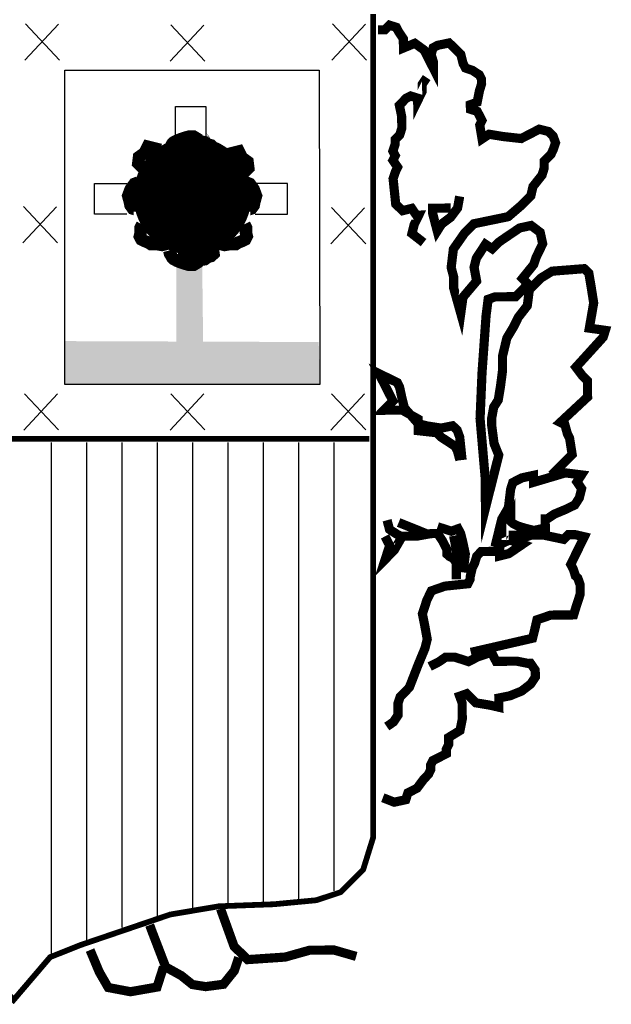
# Model space of a CAD drawing. Extents: x 550681 to 554821, y 4770025 to 4772965.
# Drawn here: x 551418 to 551458, y 4770135 to 4770201 of the extents above; entities that cross this region are included whole.
import ezdxf

# ---------------------------------------------------------------- set-up
doc = ezdxf.new("R2010")
doc.units = 0
doc.header["$LTSCALE"] = 35
doc.header["$MEASUREMENT"] = 0
doc.layers.add('FORM', color=7, linetype='CONTINUOUS')

msp = doc.modelspace()

# ---------------------------------------------------------------- linework, layer by layer
at = {"layer": 'FORM', "color": 7}
for p, q in [((551418.822, 4770197.94), (551421.073, 4770200.358)), ((551418.864, 4770200.376), (551421.147, 4770197.949)), ((551428.576, 4770197.878), (551430.826, 4770200.297)), ((551428.617, 4770200.314), (551430.901, 4770197.887)), ((551439.412, 4770197.94), (551441.663, 4770200.358)), ((551439.454, 4770200.376), (551441.737, 4770197.949)), ((551421.512, 4770176.222, -8.15), (551421.513, 4770197.277, -8.15)), ((551421.513, 4770197.277, -8.15), (551438.553, 4770197.28, -8.15)), ((551438.553, 4770197.28, -8.15), (551438.599, 4770176.222, -8.15)), ((551418.699, 4770185.702), (551420.95, 4770188.12)), ((551418.741, 4770188.138), (551421.024, 4770185.71)), ((551439.35, 4770185.64), (551441.601, 4770188.058)), ((551439.392, 4770188.076), (551441.676, 4770185.649)), ((551438.599, 4770176.222, -8.15), (551421.512, 4770176.222, -8.15)), ((551418.76, 4770173.168), (551421.011, 4770175.586)), ((551418.802, 4770175.604), (551421.086, 4770173.177)), ((551428.576, 4770173.168), (551430.826, 4770175.586)), ((551428.617, 4770175.604), (551430.901, 4770173.177)), ((551439.35, 4770173.168), (551441.601, 4770175.586)), ((551439.392, 4770175.604), (551441.676, 4770173.177)), ((551420.584, 4770172.337), (551420.584, 4770137.997)), ((551422.953, 4770172.337), (551422.953, 4770138.673)), ((551425.322, 4770172.337), (551425.322, 4770139.854)), ((551427.691, 4770172.337), (551427.691, 4770140.616)), ((551430.059, 4770172.337), (551430.059, 4770141.121)), ((551432.428, 4770172.337), (551432.428, 4770141.465)), ((551434.797, 4770172.337), (551434.797, 4770141.539)), ((551437.166, 4770172.337), (551437.166, 4770141.625)), ((551439.535, 4770172.337), (551439.535, 4770142.301))]:
    msp.add_line(p, q, dxfattribs=at)
at = {"layer": 'FORM', "color": 7, "const_width": 0.385, "elevation": -8.15}
msp.add_lwpolyline([(551442.183, 4770201.036), (551442.183, 4770145.893), (551441.506, 4770143.716), (551440.005, 4770142.215), (551438.37, 4770141.674), (551435.516, 4770141.404), (551431.838, 4770141.268), (551428.567, 4770140.715), (551422.564, 4770138.673), (551420.522, 4770137.861), (551418.075, 4770134.995), (551416.168, 4770137.172), (551414.938, 4770137.997), (551412.897, 4770138.944), (551410.584, 4770140.038), (551407.718, 4770140.715), (551405.406, 4770141.268), (551402.405, 4770141.404), (551397.768, 4770141.404), (551396.55, 4770142.215), (551394.779, 4770143.851), (551393.955, 4770145.622), (551393.819, 4770147.664), (551393.819, 4770201.057)], dxfattribs=at)
at = {"layer": 'FORM', "color": 7}
for points, const_width in [([(551454.139, 4770170.146), (551455.516, 4770171.537), (551455.346, 4770172.617), (551455.196, 4770172.924), (551455.03, 4770173.525), (551454.722, 4770173.682), (551456.551, 4770175.384), (551456.545, 4770175.999), (551456.541, 4770176.466), (551456.231, 4770176.771), (551455.77, 4770177.381), (551457.597, 4770179.391), (551457.74, 4770179.847), (551456.668, 4770179.997), (551456.96, 4770181.685), (551456.791, 4770182.754), (551456.635, 4770183.675), (551456.324, 4770183.98), (551454.173, 4770183.812), (551453.403, 4770183.338), (551452.647, 4770182.568), (551452.509, 4770181.497), (551451.902, 4770180.716), (551451.6, 4770180.098), (551451.139, 4770179.332), (551450.843, 4770178.099), (551450.852, 4770177.176), (551450.714, 4770176.105), (551450.562, 4770175.181), (551450.259, 4770174.711), (551450.119, 4770173.947), (551450.123, 4770173.48), (551450.282, 4770172.263), (551450.596, 4770171.491), (551449.706, 4770167.953), (551449.688, 4770169.945), (551449.344, 4770173.94), (551449.475, 4770177.016), (551449.748, 4770180.856), (551449.885, 4770181.928), (551450.351, 4770182.092), (551451.114, 4770182.099), (551451.729, 4770182.105), (551452.034, 4770182.415), (551452.338, 4770182.713), (551452.495, 4770183.022), (551452.185, 4770183.326), (551452.939, 4770184.256), (551453.095, 4770184.725), (551453.541, 4770185.651), (551453.374, 4770186.412), (551452.767, 4770186.874), (551451.994, 4770186.707), (551451.542, 4770186.396), (551451.077, 4770186.084), (551450.625, 4770185.772), (551450.162, 4770185.313), (551449.704, 4770185.616), (551449.401, 4770185.146), (551449.097, 4770184.688), (551448.943, 4770184.072), (551449.112, 4770183.151), (551448.199, 4770182.072), (551448.049, 4770180.988), (551447.578, 4770182.669), (551447.571, 4770183.444), (551447.406, 4770184.057), (551447.554, 4770185.289), (551448.307, 4770186.366), (551448.916, 4770186.986), (551451.225, 4770187.463), (551452.14, 4770188.246), (551452.749, 4770188.867), (551452.891, 4770189.483), (551453.499, 4770190.251), (551453.642, 4770190.72), (551453.638, 4770191.175), (551453.943, 4770191.485), (551454.101, 4770191.647), (551454.246, 4770191.956), (551454.402, 4770192.412), (551454.238, 4770192.866), (551453.927, 4770193.17), (551453.311, 4770193.325), (551452.711, 4770193.012), (551452.099, 4770192.698), (551450.868, 4770192.835), (551449.944, 4770192.986), (551449.479, 4770192.674), (551449.323, 4770193.595), (551449.468, 4770193.904), (551449.317, 4770194.21), (551449.155, 4770194.516), (551448.698, 4770194.66), (551448.695, 4770194.967), (551449.149, 4770195.131), (551449.302, 4770195.895), (551449.445, 4770196.364), (551449.442, 4770196.672), (551449.292, 4770196.965), (551448.822, 4770197.269), (551448.365, 4770197.424), (551448.203, 4770197.73), (551448.049, 4770198.344), (551447.739, 4770198.649), (551447.268, 4770199.099), (551446.506, 4770198.945), (551446.2, 4770198.782), (551446.057, 4770198.326), (551446.209, 4770197.86), (551446.213, 4770197.405), (551446.213, 4770197.405), (551445.587, 4770198.629), (551444.968, 4770199.078), (551444.208, 4770198.764), (551444.202, 4770199.379), (551443.89, 4770199.843), (551443.728, 4770200.149), (551443.271, 4770200.293), (551442.967, 4770199.982), (551442.499, 4770199.978)], 0.615), ([(551445.558, 4770185.726), (551444.777, 4770186.333), (551444.931, 4770186.95), (551445.233, 4770187.568), (551445.073, 4770187.566), (551444.762, 4770188.018), (551444.148, 4770187.865), (551443.689, 4770188.316), (551443.513, 4770190.012), (551443.669, 4770190.468), (551443.814, 4770190.777), (551443.502, 4770191.242), (551443.659, 4770191.551), (551443.496, 4770191.857), (551443.652, 4770192.313), (551443.649, 4770192.621), (551443.954, 4770192.931), (551444.097, 4770193.388), (551444.09, 4770194.162), (551443.936, 4770194.924), (551444.386, 4770195.395), (551444.693, 4770195.546), (551445.161, 4770195.402), (551445.163, 4770195.242), (551445.465, 4770195.86), (551445.46, 4770196.327), (551445.764, 4770196.785)], 0.615), ([(551428.501, 4770191.87), (551428.555, 4770192.085), (551428.659, 4770192.243), (551428.713, 4770192.35), (551428.82, 4770192.454), (551429.031, 4770192.562), (551429.297, 4770192.669), (551429.616, 4770192.773), (551429.827, 4770192.827), (551430.146, 4770192.827), (551430.411, 4770192.669), (551430.465, 4770192.562), (551430.572, 4770192.508), (551430.891, 4770192.454), (551431.103, 4770192.296), (551431.315, 4770192.243), (551431.476, 4770192.085), (551431.422, 4770191.712), (551431.529, 4770191.551)], 0.83), ([(551427.917, 4770191.941), (551427.067, 4770192.152), (551426.853, 4770191.726), (551426.483, 4770191.461), (551426.429, 4770191.038), (551426.695, 4770190.772), (551427.014, 4770190.719)], 0.83), ([(551432.325, 4770191.621), (551433.174, 4770191.833), (551433.389, 4770191.406), (551433.759, 4770191.141), (551433.812, 4770190.718), (551433.547, 4770190.453), (551433.228, 4770190.399)], 0.83), ([(551426.441, 4770189.762), (551426.175, 4770189.658), (551426.018, 4770189.443), (551425.91, 4770189.285), (551425.752, 4770188.859), (551425.856, 4770188.489), (551425.91, 4770188.221), (551426.068, 4770188.009), (551426.548, 4770187.852), (551426.548, 4770187.798)], 0.83), ([(551433.641, 4770189.762), (551433.907, 4770189.658), (551434.064, 4770189.443), (551434.172, 4770189.285), (551434.33, 4770188.859), (551434.225, 4770188.489), (551434.172, 4770188.221), (551434.014, 4770188.009), (551433.534, 4770187.852), (551433.534, 4770187.798)], 0.83), ([(551447.977, 4770188.823), (551447.837, 4770188.047), (551447.375, 4770187.427), (551446.764, 4770186.967), (551446.473, 4770186.509), (551446.154, 4770187.724), (551446.152, 4770188.031), (551447.222, 4770188.041), (551447.369, 4770188.042)], 0.615), ([(551426.695, 4770186.948), (551426.587, 4770186.734), (551426.587, 4770186.522), (551426.587, 4770186.364), (551426.534, 4770186.149), (551426.641, 4770185.938), (551426.853, 4770185.834), (551427.118, 4770185.726), (551427.279, 4770185.619), (551427.705, 4770185.619), (551428.024, 4770185.565), (551428.236, 4770185.619), (551428.447, 4770185.78)], 0.83), ([(551433.547, 4770186.948), (551433.654, 4770186.734), (551433.654, 4770186.522), (551433.654, 4770186.364), (551433.708, 4770186.149), (551433.601, 4770185.938), (551433.389, 4770185.834), (551433.124, 4770185.726), (551432.963, 4770185.619), (551432.537, 4770185.619), (551432.218, 4770185.565), (551432.006, 4770185.619), (551431.795, 4770185.78)], 0.83), ([(551428.501, 4770185.196), (551428.555, 4770184.981), (551428.659, 4770184.823), (551428.713, 4770184.716), (551428.82, 4770184.612), (551429.031, 4770184.504), (551429.297, 4770184.397), (551429.616, 4770184.293), (551429.827, 4770184.239), (551430.146, 4770184.239), (551430.411, 4770184.397), (551430.465, 4770184.504), (551430.572, 4770184.558), (551430.891, 4770184.612), (551431.103, 4770184.77), (551431.315, 4770184.823), (551431.476, 4770184.981), (551431.422, 4770185.354), (551431.529, 4770185.515)], 0.83), ([(551429.085, 4770184.981), (551430.411, 4770184.823)], 0.83), ([(551448.139, 4770171.161), (551447.978, 4770172.697), (551447.814, 4770173.151), (551447.503, 4770173.456), (551446.742, 4770173.301), (551445.818, 4770173.44), (551445.202, 4770173.594), (551444.27, 4770174.656), (551444.116, 4770175.269), (551443.949, 4770176.043), (551443.799, 4770176.349), (551443.181, 4770176.651), (551442.563, 4770176.953), (551443.503, 4770175.116), (551442.893, 4770174.496), (551443.348, 4770174.5), (551444.123, 4770174.507), (551445.199, 4770173.902), (551445.206, 4770173.127), (551446.437, 4770172.991), (551446.748, 4770172.686), (551447.676, 4770172.079), (551447.826, 4770171.773), (551447.992, 4770171.16)], 0.615), ([(551393.819, 4770172.583), (551441.912, 4770172.583)], 0.385), ([(551450.345, 4770165.351), (551450.796, 4770167.2), (551451.244, 4770167.967), (551451.392, 4770169.198), (551451.536, 4770169.655), (551452.148, 4770169.968), (551452.921, 4770170.135), (551452.926, 4770169.668), (551455.06, 4770170.302), (551456.144, 4770170.165), (551455.841, 4770169.694), (551456.152, 4770169.242), (551455.998, 4770168.626), (551455.695, 4770168.156), (551455.083, 4770167.855), (551454.323, 4770167.54), (551453.858, 4770167.228), (551453.711, 4770167.227), (551453.716, 4770166.612), (551452.955, 4770166.445), (551452.339, 4770166.6), (551451.87, 4770166.743), (551451.561, 4770166.9), (551451.412, 4770167.046), (551451.411, 4770167.206), (551450.651, 4770165.502), (551452.036, 4770166.129), (551451.261, 4770166.122)], 0.615), ([(551447.758, 4770163.175), (551447.748, 4770164.245), (551447.585, 4770164.551), (551447.276, 4770164.708), (551447.127, 4770164.854), (551447.124, 4770165.162), (551446.811, 4770165.774), (551446.499, 4770166.238), (551446.044, 4770166.234), (551445.123, 4770166.066), (551444.041, 4770166.056), (551443.732, 4770166.213), (551443.274, 4770166.516), (551443.109, 4770167.13)], 0.615), ([(551445.737, 4770166.231), (551443.885, 4770166.977)], 0.615), ([(551448.209, 4770163.634), (551448.357, 4770164.865), (551448.19, 4770165.639), (551448.037, 4770166.252), (551447.874, 4770166.558), (551447.421, 4770166.394), (551446.495, 4770166.693)], 0.615), ([(551444.042, 4770165.908), (551443.594, 4770165.129), (551442.985, 4770164.509), (551443.284, 4770165.434), (551442.971, 4770166.046)], 0.615), ([(551448.725, 4770158.276), (551452.862, 4770159.224), (551453.016, 4770159.841), (551453.158, 4770160.457), (551454.078, 4770160.773), (551455, 4770160.781), (551455.615, 4770160.787), (551455.758, 4770161.256), (551456.057, 4770162.181), (551456.052, 4770162.796), (551455.9, 4770163.25), (551455.739, 4770163.396), (551455.587, 4770163.862), (551455.424, 4770164.168), (551456.329, 4770166.021), (551455.713, 4770166.163), (551455.258, 4770166.159), (551454.953, 4770165.849), (551453.561, 4770166.143), (551452.798, 4770166.136), (551452.344, 4770165.985), (551451.732, 4770165.671), (551452.189, 4770165.516), (551451.272, 4770164.892), (551450.658, 4770164.739), (551450.656, 4770165.047), (551449.893, 4770165.039), (551449.426, 4770165.035), (551449.121, 4770164.725), (551448.978, 4770164.256), (551448.821, 4770163.947), (551448.679, 4770163.331), (551448.68, 4770163.183), (551448.523, 4770162.874), (551446.987, 4770162.713), (551446.08, 4770162.397), (551445.778, 4770161.779), (551445.479, 4770160.854), (551445.634, 4770160.08), (551445.802, 4770159.159), (551445.648, 4770158.543), (551445.202, 4770157.469), (551444.602, 4770155.926), (551443.992, 4770155.305), (551443.837, 4770154.848), (551443.844, 4770154.074), (551443.54, 4770153.616), (551443.088, 4770153.304)], 0.615), ([(551447.571, 4770166.088), (551447.894, 4770164.406)], 0.615), ([(551442.824, 4770148.541), (551443.59, 4770148.241), (551444.363, 4770148.408), (551444.507, 4770148.864), (551445.119, 4770149.177), (551445.58, 4770149.797), (551445.885, 4770150.107), (551446.03, 4770150.416), (551446.027, 4770150.723), (551446.184, 4770151.032), (551446.49, 4770151.183), (551447.09, 4770151.496), (551447.087, 4770151.803), (551447.244, 4770152.112), (551447.24, 4770152.58), (551447.998, 4770153.042), (551448.151, 4770153.806), (551448.146, 4770154.421), (551448.141, 4770154.888), (551447.977, 4770155.342), (551448.443, 4770155.506), (551449.064, 4770154.896), (551449.988, 4770154.745), (551450.604, 4770154.603), (551450.598, 4770155.218), (551451.36, 4770155.373), (551452.132, 4770155.687), (551452.742, 4770156.16), (551453.046, 4770156.618), (551453.041, 4770157.086), (551452.73, 4770157.538), (551452.57, 4770157.536), (551451.806, 4770157.689), (551450.416, 4770157.676), (551450.103, 4770158.289), (551449.183, 4770157.973), (551448.571, 4770157.659), (551447.646, 4770157.958), (551447.031, 4770157.953), (551446.579, 4770157.641), (551445.966, 4770157.328)], 0.615), ([(551431.946, 4770141.098), (551432.854, 4770138.585), (551433.76, 4770137.695), (551436.28, 4770137.866), (551437.912, 4770138.324), (551439.548, 4770138.339), (551441.04, 4770137.91)], 0.615), ([(551433.169, 4770137.837), (551432.869, 4770136.949), (551432.14, 4770136.044), (551430.948, 4770135.886), (551430.061, 4770136.025), (551429.317, 4770136.621), (551428.267, 4770137.202), (551427.359, 4770139.568), (551427.195, 4770140.009)], 0.615), ([(551428.119, 4770137.201), (551427.689, 4770135.856), (551425.908, 4770135.544), (551424.417, 4770135.826), (551423.817, 4770136.866), (551423.201, 4770138.336)], 0.615)]:
    msp.add_lwpolyline(points, dxfattribs=dict(at, const_width=const_width))
for points in [[(551428.923, 4770192.69), (551428.923, 4770194.855), (551430.965, 4770194.855), (551430.965, 4770192.69)], [(551425.664, 4770187.635), (551423.499, 4770187.635), (551423.499, 4770189.677), (551425.664, 4770189.677)], [(551434.274, 4770187.635), (551436.438, 4770187.635), (551436.438, 4770189.677), (551434.274, 4770189.677)]]:
    msp.add_lwpolyline(points, dxfattribs=at)
at = {"layer": 'FORM', "color": 7, "const_width": 3.954}
msp.add_lwpolyline([(551428.09, 4770188.856, 1), (551432.044, 4770188.856, 1)], format="xyb", close=True, dxfattribs=at)
at = {"layer": 'FORM', "color": 7}
for points in [[(551428.755, 4770192.568), (551428.884, 4770192.848), (551429.703, 4770192.845), (551429.693, 4770192.768)], [(551430.407, 4770192.629), (551431.118, 4770192.702), (551431.286, 4770192.45)], [(551431.163, 4770192.858), (551431.289, 4770192.614), (551430.946, 4770193.114)], [(551431.124, 4770192.855), (551431.289, 4770192.614), (551430.946, 4770193.114)], [(551428.985, 4770184.105), (551428.985, 4770178.853), (551430.719, 4770184.167), (551430.781, 4770178.915)], [(551421.506, 4770179.127), (551438.529, 4770179.065), (551421.512, 4770176.222), (551438.599, 4770176.222)]]:
    msp.add_solid(points, dxfattribs=at)

doc.saveas('drawing.dxf')
